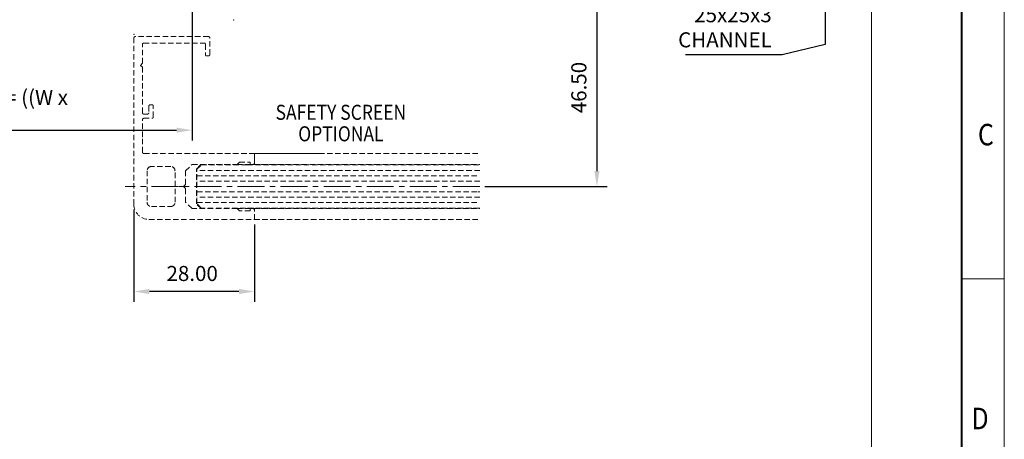
# Model space of a CAD drawing. Units: millimetres. Extents: x -3351 to 2596, y 14 to 3743.
# Drawn here: x 565 to 794, y 311 to 408 of the extents above; entities that cross this region are included whole.
import ezdxf
from ezdxf.enums import TextEntityAlignment as Align

# ---------------------------------------------------------------- set-up
doc = ezdxf.new("R2010")
doc.units = ezdxf.units.MM
doc.header["$LTSCALE"] = 5
for name, pattern in [('CENTER', [2, 1.25, -0.25, 0.25, -0.25]), ('HIDDEN', [0.375, 0.25, -0.125]), ('PHANTOM', [2.5, 1.25, -0.25, 0.25, -0.25, 0.25, -0.25])]:
    doc.linetypes.add(name, pattern=pattern)
doc.layers.get('0').update_dxf_attribs({"linetype": 'CONTINUOUS', "lineweight": 13})
for name, color, linetype, lineweight in [('2D_BEMASSUNG', 1, 'PHANTOM', 13), ('2D_MITTELLINIEN', 1, 'PHANTOM', 13), ('2D_SICHTBARE_KANTEN', 1, 'CONTINUOUS', 13), ('99', 7, 'CONTINUOUS', 13), ('BORDER', 7, 'CONTINUOUS', 13), ('CTR', 1, 'CENTER', 13), ('DIM', 7, 'CONTINUOUS', 13), ('MED-1', 3, 'CONTINUOUS', 13), ('TITLE', 7, 'CONTINUOUS', 13)]:
    doc.layers.add(name, color=color, linetype=linetype, lineweight=lineweight)
doc.styles.add('style1', font='ARIALBD.TTF', dxfattribs={"width": 0.85, "height": 3.5})
doc.dimstyles.new('LES1', dxfattribs={"dimscale": 1.2, "dimtxt": 3, "dimasz": 3, "dimexe": 2, "dimexo": 1, "dimgap": 2, "dimtad": 1, "dimtoh": 1, "dimzin": 0, "dimdsep": 46, "dimtxsty": 'style1', "dimcen": 0, "dimclrd": 256, "dimclre": 256, "dimadec": 0, "dimazin": 0, "dimtfac": 1, "dimtmove": 0, "dimatfit": 3, "dimfxl": 0, "dimtolj": 1, "dimtzin": 0, "dimarcsym": 0})

# ---------------------------------------------------------------- blocks, each defined once
blk = doc.blocks.new('*D143')
at = {"layer": 'DIM', "lineweight": -2}
for p, q in [((591.98, 364.15), (591.98, 342.69)), ((619.98, 360.65), (619.98, 342.69)), ((616.38, 345.09), (595.58, 345.09))]:
    blk.add_line(p, q, dxfattribs=at)
at = {"layer": 'DIM'}
for points in [[(595.58, 345.69), (595.58, 344.49), (591.98, 345.09)], [(616.38, 345.69), (616.38, 344.49), (619.98, 345.09)]]:
    blk.add_solid(points, dxfattribs=at)
at = {"layer": 'DIM', "color": 0, "insert": (605.51, 349.28), "char_height": 3.5, "attachment_point": 5, "style": 'style1'}
blk.add_mtext('\\A1;28.00', dxfattribs=at)
blk = doc.blocks.new('*D156')
at = {"layer": 'DIM', "lineweight": -2}
for p, q in [((481.5, 411.05), (481.5, 380.19)), ((605.48, 410.8), (605.48, 380.19)), ((485.1, 382.59), (601.88, 382.59))]:
    blk.add_line(p, q, dxfattribs=at)
at = {"layer": 'DIM'}
for points in [[(485.1, 383.19), (485.1, 381.99), (481.5, 382.59)], [(601.88, 383.19), (601.88, 381.99), (605.48, 382.59)]]:
    blk.add_solid(points, dxfattribs=at)
at = {"layer": 'DIM', "color": 0, "insert": (546.22, 387.29), "char_height": 3.5, "attachment_point": 5, "style": 'style1'}
blk.add_mtext('\\A1;DOOR GLASS WIDTH = ((W x 0.5)- 10)', dxfattribs=at)
blk = doc.blocks.new('*D168')
at = {"layer": 'DIM', "lineweight": -2}
for p, q in [((626.04, 416), (701.9, 416)), ((699.5, 412.4), (699.5, 373.1)), ((673.5, 369.5), (701.9, 369.5))]:
    blk.add_line(p, q, dxfattribs=at)
at = {"layer": 'DIM'}
for points in [[(698.9, 412.4), (700.1, 412.4), (699.5, 416)], [(698.9, 373.1), (700.1, 373.1), (699.5, 369.5)]]:
    blk.add_solid(points, dxfattribs=at)
at = {"layer": 'DIM', "color": 0, "insert": (695.31, 392.5), "char_height": 3.5, "attachment_point": 5, "rotation": 90, "style": 'style1'}
blk.add_mtext('\\A1;46.50', dxfattribs=at)

msp = doc.modelspace()

# ---------------------------------------------------------------- linework, layer by layer
at = {"linetype": 'HIDDEN'}
msp.add_line((593.981, 398.147), (593.981, 402.547), dxfattribs=at)
at = {"layer": '2D_BEMASSUNG', "color": 7, "linetype": 'Continuous'}
msp.add_line((763.302, 507.167), (763.302, 300.1), dxfattribs=at)
at = {"layer": '2D_MITTELLINIEN', "color": 7, "linetype": 'HIDDEN'}
msp.add_line((603.483, 369.499), (602.483, 369.499), dxfattribs=at)
at = {"layer": '2D_SICHTBARE_KANTEN', "color": 7, "linetype": 'HIDDEN'}
for p, q in [((591.981, 404.047), (591.981, 365.347)), ((609.289, 404.347), (592.281, 404.347)), ((594.281, 402.847), (608.289, 402.847)), ((608.589, 402.547), (608.589, 400.147)), ((609.589, 400.147), (609.589, 404.047)), ((593.481, 397.647), (593.981, 398.147)), ((608.889, 399.847), (609.289, 399.847)), ((593.981, 397.247), (593.481, 397.647)), ((593.981, 386.647), (593.981, 397.247)), ((595.481, 388.201), (595.481, 386.647)), ((596.181, 388.501), (595.781, 388.501)), ((596.481, 385.647), (596.481, 388.201)), ((593.981, 381.003), (593.981, 385.047)), ((595.181, 386.347), (594.281, 386.347)), ((594.281, 385.347), (596.181, 385.347)), ((593.981, 377.448), (593.981, 381.003)), ((619.981, 377.151), (594.281, 377.148)), ((603.798, 377.147), (636.13, 377.147)), ((615.981, 374.647), (616.481, 375.147)), ((616.481, 375.147), (618.981, 375.147)), ((618.981, 375.147), (618.981, 374.647)), ((626.764, 377.151), (619.981, 377.151)), ((619.981, 377.151), (619.981, 374.647)), ((619.981, 374.947), (619.981, 377.151)), ((619.981, 377.147), (672.301, 377.147)), ((595.03, 373.147), (595.03, 365.847)), ((600.53, 374.147), (596.03, 374.147)), ((601.53, 365.847), (601.53, 373.147)), ((603.981, 373.147), (605.481, 374.647)), ((603.981, 369.997), (603.981, 373.147)), ((605.481, 374.647), (615.981, 374.647)), ((606.481, 373.559), (607.569, 374.647)), ((606.481, 365.435), (606.481, 373.559)), ((606.631, 373.497), (607.631, 374.497)), ((606.631, 365.497), (606.631, 373.497)), ((607.631, 374.497), (618.342, 374.497)), ((615.981, 374.647), (618.981, 374.647)), ((618.342, 374.497), (672.301, 374.497)), ((618.981, 374.647), (619.681, 374.647)), ((619.681, 374.647), (672.301, 374.647)), ((619.681, 374.647), (619.681, 374.497)), ((619.981, 374.647), (626.764, 374.647)), ((603.483, 369.499), (603.981, 369.997)), ((603.981, 368.997), (603.483, 369.499)), ((603.981, 365.847), (603.981, 368.997)), ((603.981, 365.847), (603.981, 368.997)), ((605.481, 364.347), (603.981, 365.847)), ((596.03, 364.847), (600.53, 364.847)), ((615.981, 364.347), (605.481, 364.347)), ((607.569, 364.347), (606.481, 365.435)), ((607.631, 364.497), (606.631, 365.497)), ((672.301, 364.497), (607.631, 364.497)), ((615.981, 364.347), (618.981, 364.347)), ((616.481, 363.847), (615.981, 364.347)), ((618.981, 363.847), (616.481, 363.847)), ((618.342, 364.497), (672.301, 364.497)), ((618.981, 364.347), (618.981, 363.847)), ((619.681, 364.347), (618.981, 364.347)), ((619.681, 364.347), (619.681, 364.497)), ((619.681, 364.347), (672.301, 364.347)), ((619.981, 364.347), (626.764, 364.347)), ((619.981, 361.847), (619.981, 364.347)), ((619.981, 361.847), (619.981, 364.047)), ((595.481, 361.847), (619.981, 361.847)), ((619.981, 361.847), (672.301, 361.847)), ((626.764, 361.847), (619.981, 361.847))]:
    msp.add_line(p, q, dxfattribs=at)
for centre, radius, start, end in [((592.281, 404.048), 0.299, 134.99961, 180.08042), ((592.281, 404.047), 0.3, 89.98521, 134.98328), ((594.281, 402.548), 0.3, 134.99713, 180.05873), ((594.281, 402.547), 0.3, 90.0011, 134.98726), ((608.289, 402.547), 0.3, 0.01729, 89.98271), ((609.289, 404.047), 0.3, 0.01739, 89.98261), ((608.889, 400.147), 0.3, 180.02975, 269.97025), ((608.889, 400.147), 0.3, 180.00005, 269.99997), ((609.289, 400.147), 0.3, 269.99728, 0.00272), ((594.282, 386.648), 0.301, 180.15485, 225.00022), ((594.281, 386.647), 0.3, 224.96793, 269.96664), ((595.181, 386.647), 0.3, 269.98663, 0.01337), ((595.781, 388.201), 0.3, 90.01392, 179.98608), ((595.782, 388.201), 0.3, 90, 180), ((596.181, 388.201), 0.3, 0.02504, 89.97496), ((594.282, 385.046), 0.301, 135.00069, 179.84608), ((594.281, 385.048), 0.3, 90.02893, 135.03207), ((596.181, 385.647), 0.3, 270.02782, 359.97218), ((594.284, 377.449), 0.303, 180.30303, 212.68643), ((594.282, 377.448), 0.301, 212.73283, 241.29706), ((594.281, 377.447), 0.299, 241.29721, 269.98474), ((596.03, 373.147), 1, 90.00072, 179.99928), ((600.53, 373.147), 1, 0.00046, 89.99954), ((619.681, 374.947), 0.3, 270.02796, 315.02292), ((619.681, 374.948), 0.301, 315.00851, 359.94399), ((596.03, 365.847), 1, 179.99965, 270.00035), ((600.53, 365.847), 1, 269.99939, 0.00061), ((595.481, 365.347), 3.5, 180.00224, 269.99776), ((619.681, 364.047), 0.3, 44.97708, 89.98203), ((619.681, 364.047), 0.301, 0.05393, 44.98942)]:
    msp.add_arc(centre, radius, start, end, dxfattribs=at)
at = {"layer": '99', "color": 7, "linetype": 'HIDDEN'}
for p, q in [((672.301, 373.247), (606.631, 373.247)), ((606.631, 371.997), (671.839, 371.997)), ((672.301, 370.747), (606.631, 370.747)), ((606.631, 368.247), (671.839, 368.247)), ((671.839, 368.247), (672.301, 368.247)), ((672.301, 366.997), (606.631, 366.997)), ((606.631, 365.747), (671.839, 365.747))]:
    msp.add_line(p, q, dxfattribs=at)
at = {"layer": 'BORDER'}
msp.add_lwpolyline([(36.453, 549.556), (794.11, 549.556), (794.11, 14.422), (36.453, 14.422), (36.453, 550)], dxfattribs=at)
at = {"layer": 'BORDER', "const_width": 0.5}
msp.add_lwpolyline([(45.462, 540.547), (784.2, 540.547), (784.2, 25.233), (45.462, 25.233), (45.462, 540.75)], dxfattribs=at)
at = {"layer": 'CTR'}
msp.add_line((672.301, 369.497), (589.981, 369.497), dxfattribs=at)
at = {"layer": 'MED-1', "color": 7, "linetype": 'Continuous'}
msp.add_point((615.13, 408.209), dxfattribs=at)
at = {"layer": 'MED-1', "color": 7, "linetype": 'HIDDEN'}
for p in [(591.981, 404.847), (591.981, 375.859)]:
    msp.add_point(p, dxfattribs=at)
at = {"layer": 'TITLE'}
msp.add_line((784.25, 348), (794, 348), dxfattribs=at)

# ---------------------------------------------------------------- texts
at = {"layer": 'DIM', "style": 'style1', "width": 0.85}
for s, p in [('SAFETY SCREEN', (640.048, 384.999)), ('OPTIONAL', (640.048, 379.999))]:
    msp.add_text(s, height=3.5, dxfattribs=at).set_placement(p, align=Align.CENTER)
at = {"layer": 'DIM', "insert": (740.1, 400.75), "char_height": 3.5, "attachment_point": 9, "style": 'style1'}
msp.add_mtext('25x25x3\\PCHANNEL', dxfattribs=at)
at = {"layer": 'TITLE', "style": 'style1', "width": 0.85}
for s, p in [('C', (789.831, 379.061)), ('D', (788.479, 313.07))]:
    msp.add_text(s, height=5, dxfattribs=at).set_placement(p, align=Align.CENTER)

# ---------------------------------------------------------------- dimensions: what is measured, and where the dimension line sits
at = {"layer": 'DIM'}
dim = msp.add_linear_dim(base=(699.502, 369.497), p1=(624.84, 416), p2=(672.301, 369.497), angle=90, dimstyle='LES1', dxfattribs=at)
dim.commit()
dim.dimension.update_dxf_attribs({"geometry": '*D168', "text_midpoint": (699.502, 392.5), "dimtype": 160})
dim = msp.add_linear_dim(base=(605.481, 382.591), p1=(481.501, 412.25), p2=(605.481, 412), angle=180, text='DOOR GLASS WIDTH = ((W x 0.5)- 10)', dimstyle='LES1', dxfattribs=at)
dim.commit()
dim.dimension.update_dxf_attribs({"geometry": '*D156', "text_midpoint": (546.22, 382.591), "dimtype": 160})
dim = msp.add_linear_dim(base=(591.981, 345.091), p1=(619.981, 361.847), p2=(591.981, 365.347), dimstyle='LES1', dxfattribs=at)
dim.commit()
dim.dimension.update_dxf_attribs({"geometry": '*D143', "text_midpoint": (605.508, 345.091), "dimtype": 160})

# ---------------------------------------------------------------- leaders
at = {"layer": 'DIM', "annotation_type": 0, "has_hookline": 1, "hookline_direction": 1, "text_width": 19.995}
msp.add_leader([(752.5, 450), (752.5, 402.5), (742.5, 400.1)], dimstyle='LES1', dxfattribs=at)

doc.saveas('drawing.dxf')
